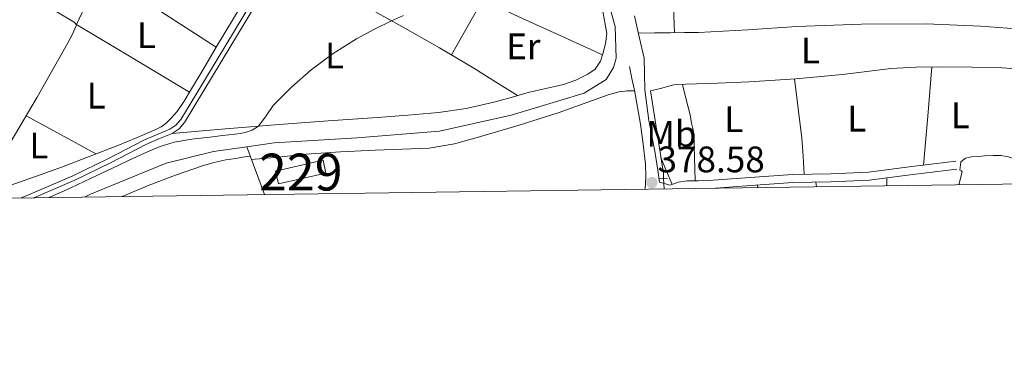
# Model space of a CAD drawing. Units: metres. Extents: x 594709 to 601663, y 4659673 to 4664396.
# Drawn here: x 598219 to 598487, y 4659673 to 4659768 of the extents above; entities that cross this region are included whole.
import ezdxf
from ezdxf.enums import TextEntityAlignment as Align

# ---------------------------------------------------------------- set-up
doc = ezdxf.new("R2010")
doc.units = ezdxf.units.M
doc.header["$MEASUREMENT"] = 0
for name, pattern in [('DGN Style 1', [52.2324292, 0.0869092, -52.14552]), ('DGN Style 2', [86.9092, 52.14552, -34.76368]), ('DGN Style 3', [121.67287999999999, 86.9092, -34.76368]), ('DGN Style 5', [60.836439999999996, 26.07276, -34.76368])]:
    doc.linetypes.add(name, pattern=pattern)
for name, color, linetype, lineweight in [('Nivel 13', 7, 'Continuous', 0), ('Nivel 15', 7, 'Continuous', 0), ('Nivel 16', 7, 'Continuous', 0), ('Nivel 20', 7, 'Continuous', 0), ('Nivel 21', 7, 'Continuous', 0), ('Nivel 22', 7, 'Continuous', 0), ('Nivel 36', 7, 'Continuous', 0), ('Nivel 37', 7, 'Continuous', 0), ('Nivel 41', 7, 'Continuous', 0), ('Nivel 48', 7, 'Continuous', 0), ('Nivel 5', 7, 'Continuous', 0), ('Nivel 52', 7, 'Continuous', 0), ('Nivel 61', 7, 'Continuous', 0), ('Nivel 62', 7, 'Continuous', 0), ('Nivel 7', 7, 'Continuous', 0)]:
    doc.layers.add(name, color=color, linetype=linetype, lineweight=lineweight)
doc.styles.add('Style-Arial', font='txt')
doc.styles.add('Style-Arial Narrow', font='txt')

# ---------------------------------------------------------------- blocks, each defined once
blk = doc.blocks.new('5PATER')
at = {"layer": 'Nivel 7', "linetype": 'Continuous', "lineweight": 0}
h = blk.add_hatch(color=51, dxfattribs=at)
edge = h.paths.add_edge_path()
edge.add_ellipse((0.002061955630779266, -0.001165669411420822), major_axis=(-1.095731442372465, -1.110710699892244), ratio=0.9994222409660318, start_angle=0, end_angle=360)

msp = doc.modelspace()

# ---------------------------------------------------------------- linework, layer by layer
at = {"layer": 'Nivel 13', "color": 4, "linetype": 'Continuous', "lineweight": 0, "elevation": 377.66, "flags": 128}
msp.add_lwpolyline([(598394.1499999985, 4659725.140000001), (598394.0899999999, 4659726.5), (598390.5899999999, 4659748.899999999)], dxfattribs=at)
at = {"layer": 'Nivel 13', "color": 4, "linetype": 'Continuous', "lineweight": 0, "extrusion": (0.004303753492338303, -0.01153013875587115, 0.999924263935098), "elevation": -50774.10165107879, "flags": 128}
msp.add_lwpolyline([(598273.7496062554, 4659458.041584712), (598278.5802932046, 4659445.100724477)], dxfattribs=at)
at = {"layer": 'Nivel 13', "color": 4, "linetype": 'Continuous', "lineweight": 0}
for points in [[(598371.5300000012, 4659815.460000001, 378.47), (598372.5700000003, 4659800.989999998, 378.57), (598374.8999999985, 4659788.32, 378.37), (598380.9800000004, 4659766.399999999, 378.25), (598381.2100000009, 4659757.82, 378.21), (598380.5700000003, 4659755.260000002, 378.17), (598378.5199999996, 4659752.010000002, 378.13), (598372.5799999982, 4659748.289999999, 378.01), (598352.6900000013, 4659742.370000001, 377.81), (598333.2399999984, 4659737.940000001, 378.11), (598310.8900000006, 4659736.140000001, 378.24), (598288.3599999994, 4659734.82, 378.45), (598280.9200000018, 4659733.739999998, 378.45)], [(598236.7899999991, 4659720.109999999, 378.69), (598238.4499999993, 4659720.879999999, 378.69), (598259.0300000012, 4659729.309999999, 378.45), (598271.8299999982, 4659732.48, 378.45), (598280.9200000018, 4659733.739999998, 378.45)]]:
    msp.add_polyline3d(points, dxfattribs=at)
at = {"layer": 'Nivel 15', "color": 1, "linetype": 'Continuous', "lineweight": 0, "extrusion": (0.007364557350866976, 0.001693001689854478, 0.9999714481125469), "elevation": 12674.72659887137, "flags": 128}
msp.add_lwpolyline([(598269.6889502294, 4659712.359632511), (598282.5893368535, 4659715.309636738), (598283.3893151581, 4659711.82963175), (598270.4889285341, 4659708.879627526), (598269.6889502294, 4659712.359632511)], dxfattribs=at)
at = {"layer": 'Nivel 16', "color": 1, "linetype": 'Continuous', "lineweight": 13, "elevation": 382.92, "flags": 128}
msp.add_lwpolyline([(598273.7399999984, 4659777.100000001), (598279.879999999, 4659772.920000002), (598272.620000001, 4659760.75)], dxfattribs=at)
at = {"layer": 'Nivel 20', "color": 7, "linetype": 'DGN Style 2', "lineweight": 0, "extrusion": (-0.0004835269994599016, 0.000237424154863003, 0.9999998549156952), "elevation": 1198.52873777962, "flags": 128}
msp.add_lwpolyline([(598272.7345134653, 4659760.596776217), (598241.3445074633, 4659780.90677679), (598245.1745070145, 4659788.70677701)], dxfattribs=at)
at = {"layer": 'Nivel 21', "color": 1, "linetype": 'DGN Style 2', "lineweight": 0, "extrusion": (0.08327832699722643, 0.003301783889757876, 0.9965208570199062), "elevation": 65594.91506265974, "flags": 128}
msp.add_lwpolyline([(4632360.814736901, -779770.9720298015), (4632360.814736901, -779773.2517446987)], dxfattribs=at)
at = {"layer": 'Nivel 21', "color": 7, "linetype": 'Continuous', "lineweight": 0}
for points in [[(598219.6099999994, 4659719.859999999, 380.67), (598220.7899999991, 4659720.370000001, 380.66), (598233.6000000015, 4659725.82, 380.57), (598243.2899999991, 4659730.550000001, 380.62), (598252.9299999997, 4659735.580000002, 380.68), (598256.5300000012, 4659737.059999999, 380.7), (598259.9699999988, 4659738.5, 380.72), (598261.6400000006, 4659739.600000001, 380.7), (598262.9400000013, 4659741.120000001, 380.68), (598265.4899999984, 4659745.350000001, 380.72), (598268.1000000015, 4659749.68, 380.76), (598279.879999999, 4659769.149999999, 380.81), (598291.6499999985, 4659788.620000001, 380.73), (598303.0199999996, 4659807.440000001, 380.43), (598314.6499999985, 4659826.100000001, 380.14), (598320.8900000006, 4659835.830000002, 380.07), (598327.129999999, 4659845.550000001, 380)], [(598389.1400000006, 4659722.260000002, 378.65), (598389.3099999987, 4659725.609999999, 378.66), (598389.1900000013, 4659729.059999999, 378.65), (598388.5899999999, 4659734.489999998, 378.62), (598387.8200000003, 4659739.91, 378.56), (598387.0799999982, 4659744.510000002, 378.48), (598386.2199999988, 4659749.09, 378.4), (598385.5199999996, 4659752.309999999, 378.36), (598384.8299999982, 4659755.539999999, 378.32)], [(598408.2100000009, 4659722.530000001, 377.53), (598417.8500000015, 4659723.239999998, 377.27), (598429.2300000004, 4659724.050000001, 376.97), (598439.6099999994, 4659724.190000001, 376.73), (598449.9600000009, 4659724.670000002, 376.56), (598461.8900000006, 4659726.18, 376.44), (598473.8200000003, 4659727.68, 376.32)]]:
    msp.add_polyline3d(points, dxfattribs=at)
at = {"layer": 'Nivel 21', "color": 7, "linetype": 'DGN Style 3', "lineweight": 0}
for points in [[(598223.0300000012, 4659719.91, 380.65), (598234.1400000006, 4659724.640000001, 380.57), (598243.870000001, 4659729.399999999, 380.62), (598253.4800000004, 4659734.399999999, 380.68), (598257.0300000012, 4659735.859999999, 380.7), (598260.5899999999, 4659737.350000001, 380.72), (598262.5100000016, 4659738.620000001, 380.7), (598263.9899999984, 4659740.359999999, 380.68), (598266.6000000015, 4659744.68, 380.72), (598269.2100000009, 4659749.010000002, 380.76), (598280.9800000004, 4659768.48, 380.81), (598292.7600000016, 4659787.960000001, 380.73), (598304.129999999, 4659806.760000002, 380.43), (598315.7399999984, 4659825.41, 380.14), (598321.9800000004, 4659835.129999999, 380.07), (598328.2199999988, 4659844.850000001, 380)], [(598473.5399999991, 4659729.859999999, 376.32), (598461.620000001, 4659728.359999999, 376.44), (598449.7699999996, 4659726.859999999, 376.56), (598439.5399999991, 4659726.379999999, 376.73), (598429.129999999, 4659726.239999998, 376.97), (598417.6900000013, 4659725.440000001, 377.27), (598406.370000001, 4659724.600000001, 377.58), (598403.5300000012, 4659724.530000001, 377.58), (598400.5, 4659724.469999999, 377.58), (598398.1400000006, 4659724.129999999, 377.69), (598395.9100000001, 4659723.34, 377.93), (598392.9800000004, 4659724.170000002, 378.62), (598392.5500000007, 4659727.359999999, 378.61), (598391.75, 4659732.580000002, 378.57), (598390.120000001, 4659740.859999999, 378.45), (598389.0300000012, 4659749.190000001, 378.38), (598388.9299999997, 4659753.510000002, 378.41), (598388.8299999982, 4659757.84, 378.44)]]:
    msp.add_polyline3d(points, dxfattribs=at)
at = {"layer": 'Nivel 22', "color": 4, "linetype": 'DGN Style 5', "lineweight": 0, "elevation": 377.66, "flags": 128}
msp.add_lwpolyline([(598394.1499999985, 4659725.140000001), (598394.2800000012, 4659722.330000002)], dxfattribs=at)
at = {"layer": 'Nivel 36', "color": 92, "linetype": 'Continuous', "lineweight": 0, "extrusion": (0.5442694175547628, -0.2549593064001273, 0.7992287239548922), "elevation": -862145.2728783588, "flags": 128}
msp.add_lwpolyline([(4473499.60860616, 1147091.08553789), (4473507.482137766, 1147091.08553789), (4473515.360482968, 1147091.102176076)], dxfattribs=at)
at = {"layer": 'Nivel 36', "color": 92, "linetype": 'Continuous', "lineweight": 0, "extrusion": (0.7070246868092727, 0.01523760100882057, 0.7070246868092697), "elevation": 494352.0167540772, "flags": 128}
msp.add_lwpolyline([(4645789.395089047, -493703.5445385054), (4645796.358644443, -493703.4172740579), (4645803.322415309, -493703.275869118)], dxfattribs=at)
at = {"layer": 'Nivel 36', "color": 92, "linetype": 'Continuous', "lineweight": 0, "extrusion": (9.695291213599873e-17, 0.00533325748309956, 0.999985778081178), "elevation": 25231.51760763449, "flags": 128}
msp.add_lwpolyline([(598336.4699999988, 4659690.413558703), (598340.7600000016, 4659697.913665373), (598345.0599999987, 4659705.413772035)], dxfattribs=at)
at = {"layer": 'Nivel 36', "color": 92, "linetype": 'Continuous', "lineweight": 0, "extrusion": (0.3909236984775407, 0.6508374074868531, 0.6508374074870257), "elevation": 3266862.998502799, "flags": 128}
msp.add_lwpolyline([(1886495.890206246, -2800009.49187104), (1886477.882865002, -2800009.531385425), (1886459.880672796, -2800009.584071275)], dxfattribs=at)
at = {"layer": 'Nivel 36', "color": 92, "linetype": 'Continuous', "lineweight": 0, "extrusion": (0.9927974721897057, -0.08471475436349289, 0.08471475436347445), "elevation": 199438.4210273802, "flags": 128}
msp.add_lwpolyline([(4693738.564654797, -16578.57277089474), (4693751.943312932, -16578.60287912656), (4693765.312007274, -16578.64302343572)], dxfattribs=at)
at = {"layer": 'Nivel 36', "color": 92, "linetype": 'Continuous', "lineweight": 0, "extrusion": (-0.4795005633434408, -0.8775415715242914, 9.850231237166863e-14), "elevation": -4375964.762859082, "flags": 128}
msp.add_lwpolyline([(-1709385.238988023, 381.5500004310427), (-1709374.436081005, 381.4400004310427), (-1709363.633173989, 381.3200004310426)], dxfattribs=at)
at = {"layer": 'Nivel 36', "color": 92, "linetype": 'Continuous', "lineweight": 0, "extrusion": (0.6735702496541289, 0.3043127298712877, 0.673570249654154), "elevation": 1821329.786054592, "flags": 128}
msp.add_lwpolyline([(4000087.218489733, -1659284.78902822), (4000083.280501524, -1659284.640203234), (4000079.338396104, -1659284.504907794)], dxfattribs=at)
at = {"layer": 'Nivel 36', "color": 92, "linetype": 'Continuous', "lineweight": 0, "extrusion": (-6.866481272121977e-05, -0.004783648619578311, 0.9999885559300307), "elevation": -21955.07549885706, "flags": 128}
msp.add_lwpolyline([(598454.8244424388, 4659673.569278788), (598454.7944417521, 4659671.479254875)], dxfattribs=at)
at = {"layer": 'Nivel 36', "color": 92, "linetype": 'Continuous', "lineweight": 0, "elevation": 377.22, "flags": 128}
msp.add_lwpolyline([(598419.629999999, 4659723.370000001), (598419.7800000012, 4659722.690000001)], dxfattribs=at)
at = {"layer": 'Nivel 36', "color": 92, "linetype": 'Continuous', "lineweight": 0, "extrusion": (0.003607335077318039, -0.02424930801974904, 0.9996994339271197), "elevation": -110459.6114988579, "flags": 128}
msp.add_lwpolyline([(1277559.026256736, 4519600.064254824), (1277559.026256736, 4519601.28793779)], dxfattribs=at)
at = {"layer": 'Nivel 36', "color": 92, "linetype": 'Continuous', "lineweight": 0}
for points in [[(598297.8500000015, 4659796.379999999, 380.6), (598311.6700000018, 4659789.77, 380.24), (598325.4800000004, 4659783.170000002, 379.88), (598340.129999999, 4659776.050000001, 379.73), (598354.8399999999, 4659769.059999999, 379.77), (598366.1799999997, 4659763.870000001, 379.78), (598377.5199999996, 4659758.690000001, 379.79)], [(598291.2100000009, 4659785.379999999, 380.74), (598294.5799999982, 4659783.120000001, 380.37), (598297.9499999993, 4659780.850000001, 380), (598310.7699999996, 4659773.18, 379.63), (598323.879999999, 4659765.920000002, 379.92), (598333.2699999996, 4659760.600000001, 379.84), (598342.5500000007, 4659755.109999999, 379.82), (598348.5, 4659751.379999999, 379.87), (598354.4499999993, 4659747.649999999, 379.92)], [(598216.6499999985, 4659734.84, 381.58), (598223.9299999997, 4659747.23, 381.54), (598232.2300000004, 4659761.760000002, 381.48), (598233.4400000013, 4659764.149999999, 381.46), (598234.5399999991, 4659766.600000001, 381.44), (598234.5899999999, 4659766.920000002, 381.44), (598234.0300000012, 4659767.559999999, 381.45), (598228.8500000015, 4659770.68, 381.44), (598223.6099999994, 4659773.600000001, 381.44), (598223.0300000012, 4659773.91, 381.45), (598220.9200000018, 4659775.010000002, 381.45), (598216.0500000007, 4659777.489999998, 381.44)], [(598260.6000000015, 4659737.359999999, 380.72), (598275.1400000006, 4659738.580000002, 380.31), (598289.6900000013, 4659739.800000001, 379.9), (598303.0500000007, 4659740.77, 379.89), (598316.4299999997, 4659741.670000002, 380.03), (598324.6900000013, 4659742.289999999, 379.98), (598332.9499999993, 4659743.010000002, 379.93), (598340.5399999991, 4659744.149999999, 379.91), (598348.0399999991, 4659745.859999999, 379.9), (598352.6799999997, 4659747.149999999, 379.92), (598357.3099999987, 4659748.469999999, 379.93), (598362.1099999994, 4659749.539999999, 379.85), (598366.9200000018, 4659750.629999999, 379.76), (598370.3099999987, 4659751.870000001, 379.75), (598373.5799999982, 4659753.469999999, 379.76), (598375.5799999982, 4659754.82, 379.77), (598377, 4659756.98, 379.79), (598377.5899999999, 4659758.93, 379.79), (598378.3200000003, 4659761.73, 379.78), (598378.6700000018, 4659764.530000001, 379.77), (598377.5700000003, 4659771.039999999, 379.72)], [(598388.8299999982, 4659757.84, 378.44), (598387.5100000016, 4659763.550000001, 378.18), (598386.1900000013, 4659769.25, 377.92)], [(598387.2699999996, 4659764.59, 378.13), (598391.6400000006, 4659764.629999999, 377.82), (598396.0100000016, 4659764.670000002, 377.52), (598399.8299999982, 4659764.719999999, 377.22), (598403.6400000006, 4659764.789999999, 376.96), (598417, 4659765.52, 376.76), (598430.3599999994, 4659766.43, 376.84), (598447.9299999997, 4659767.059999999, 376.65), (598465.5, 4659767.100000001, 376.46), (598480.2199999988, 4659766.52, 376.7), (598494.8599999994, 4659765.359999999, 376.27), (598499.5300000012, 4659764.890000001, 375.79), (598504.1900000013, 4659764.420000002, 375.3)], [(598216.8099999987, 4659723.32, 381.15), (598223.7600000016, 4659725.760000002, 381.16), (598230.7899999991, 4659728.34, 381.2), (598238.3399999999, 4659731.219999999, 381.3), (598245.879999999, 4659734.120000001, 381.4), (598251.0799999982, 4659736.239999998, 381.38), (598256.2300000004, 4659738.469999999, 381.34), (598257.6499999985, 4659739.149999999, 381.36), (598258.9400000013, 4659740.039999999, 381.39), (598260.379999999, 4659741.539999999, 381.47), (598261.9499999993, 4659743.359999999, 381.53), (598263.8500000015, 4659746.149999999, 381.46), (598265.629999999, 4659749.030000001, 381.36), (598269.0300000012, 4659754.739999998, 381.31), (598272.620000001, 4659760.75, 381.26)], [(598390.5899999999, 4659748.899999999, 377.66), (598393.2699999996, 4659749.59, 377.7), (598395.9600000009, 4659750.289999999, 377.74), (598396.9200000018, 4659750.550000001, 377.72), (598397.8999999985, 4659750.609999999, 377.64), (598400.1400000006, 4659750.719999999, 377.34), (598408.7800000012, 4659751.030000001, 377.09), (598417.4200000018, 4659751.350000001, 376.97), (598430.1000000015, 4659752.219999999, 376.85), (598442.7600000016, 4659753.390000001, 376.72), (598449.3299999982, 4659754.190000001, 376.65), (598455.9100000001, 4659754.960000001, 376.57), (598462.7800000012, 4659755.34, 376.44), (598469.6400000006, 4659755.440000001, 376.27), (598477.8599999994, 4659755.359999999, 376.16), (598486.0799999982, 4659755.140000001, 376), (598489.9600000009, 4659754.899999999, 375.72), (598493.8200000003, 4659754.5, 375.36), (598495.1499999985, 4659754.100000001, 375.26), (598496.5700000003, 4659753.120000001, 375.26), (598498.7300000004, 4659751.899999999, 375.18), (598500.6999999993, 4659750.460000001, 375.27), (598502.6700000018, 4659749.010000002, 375.35)], [(598432.3500000015, 4659726.289999999, 376.9), (598432.0300000012, 4659731.190000001, 376.96), (598431.6600000001, 4659736.080000002, 377), (598430.7199999988, 4659744.140000001, 376.95), (598429.6700000018, 4659752.190000001, 376.85)], [(598282.2199999988, 4659730.260000002, 378.4), (598289.4499999993, 4659730.960000001, 378.38), (598297.0199999996, 4659731.699999999, 378.35), (598306.3999999985, 4659732.350000001, 378.36), (598315.8000000007, 4659732.800000001, 378.38), (598323.1099999994, 4659733.080000002, 378.34), (598330.4100000001, 4659733.41, 378.3), (598337.3299999982, 4659734.550000001, 378.31), (598344.1400000006, 4659736.420000002, 378.35), (598354.870000001, 4659739.59, 378.46), (598365.5100000016, 4659742.98, 378.59), (598372.2899999991, 4659745.399999999, 378.65), (598379.0700000003, 4659747.830000002, 378.7), (598380.6900000013, 4659748.32, 378.65), (598382.3299999982, 4659748.719999999, 378.54), (598383.629999999, 4659748.879999999, 378.4), (598384.1700000018, 4659748.899999999, 378.41), (598386.25, 4659748.93, 378.4)], [(598402.7100000009, 4659724.52, 377.58), (598402.5500000007, 4659730.84, 377.51), (598402.3900000006, 4659737.170000002, 377.44), (598402.0399999991, 4659738.690000001, 377.4), (598401.7100000009, 4659740.149999999, 377.42), (598401.3099999987, 4659742.43, 377.42), (598400.2800000012, 4659746.559999999, 377.44), (598399.25, 4659750.68, 377.46)], [(598247.0100000016, 4659720.25, 378.02), (598254.4100000001, 4659723.330000002, 378.09), (598261.4899999984, 4659726, 378.1), (598268.629999999, 4659728.469999999, 378.11), (598271.8999999985, 4659729.469999999, 378.11), (598275.2300000004, 4659730.210000001, 378.11), (598276.5700000003, 4659730.41, 378.1), (598277.9100000001, 4659730.609999999, 378.11), (598279.7199999988, 4659730.890000001, 378.24), (598281.8599999994, 4659731.219999999, 378.45)], [(598474.3900000006, 4659723.460000001, 376.52), (598475.2100000009, 4659726.940000001, 376.52), (598475.1000000015, 4659727.260000002, 376.59), (598474.6099999994, 4659727.420000002, 376.48), (598474.8299999982, 4659728.859999999, 376.24), (598474.9100000001, 4659729.620000001, 376.24), (598476.1999999993, 4659730.670000002, 376.24), (598477.8299999982, 4659731.010000002, 376.24), (598479.5899999999, 4659731.140000001, 376.24), (598481.3399999999, 4659731.260000002, 376.24), (598483.7100000009, 4659731.420000002, 376.24), (598485.7800000012, 4659731.350000001, 376.14), (598487.8500000015, 4659731.010000002, 376), (598489.0700000003, 4659730.580000002, 375.98), (598490.0300000012, 4659729.789999999, 375.76), (598490.9400000013, 4659728.940000001, 375.71), (598491.9299999997, 4659727.940000001, 375.69), (598493.2699999996, 4659726.690000001, 375.67), (598494.6099999994, 4659725.449999999, 375.64)]]:
    msp.add_polyline3d(points, dxfattribs=at)
at = {"layer": 'Nivel 5', "color": 30, "linetype": 'Continuous', "lineweight": 0, "elevation": 380, "flags": 128}
msp.add_lwpolyline([(598227.2699999996, 4659719.969999999), (598227.4200000018, 4659720.039999999), (598232.879999999, 4659722.510000002), (598238.6499999985, 4659725.23), (598244.3999999985, 4659727.969999999), (598248.7399999984, 4659730), (598253.1000000015, 4659732.02), (598257.0500000007, 4659733.77), (598261.1799999997, 4659735.02), (598266.0100000016, 4659735.789999999), (598270.8599999994, 4659736.390000001), (598274.2899999991, 4659736.800000001), (598277.7300000004, 4659737.199999999), (598279.0899999999, 4659737.390000001), (598280.4499999993, 4659737.620000001), (598282.379999999, 4659738.210000001), (598284.1099999994, 4659739.330000002), (598286.1799999997, 4659742.120000001), (598288.0700000003, 4659744.949999999), (598293.0199999996, 4659749.969999999), (598298.3500000015, 4659754.629999999), (598304.3999999985, 4659759.080000002), (598310.7399999984, 4659763.059999999), (598315.4299999997, 4659765.600000001), (598320.2100000009, 4659767.960000001), (598323.4699999988, 4659769.34)], dxfattribs=at)
at = {"layer": 'Nivel 52', "color": 1, "linetype": 'Continuous', "lineweight": 0}
msp.add_3dface([(598288.7100000009, 4659727.140000001, 379.68), (598289.5100000016, 4659723.66, 379.68), (598302.4100000001, 4659726.609999999, 379.58), (598301.6099999994, 4659730.09, 379.58)], dxfattribs=at)
at = {"layer": 'Nivel 61', "color": 7, "linetype": 'Continuous', "lineweight": 0, "flags": 128}
msp.add_lwpolyline([(594708.5300000012, 4664299.02), (598152.620000001, 4664346.050000001), (601596.6900000013, 4664394.780000001), (601629.9800000004, 4662081.640000001), (601663.25, 4659768.530000001), (598216.8500000015, 4659719.830000002), (594770.5, 4659672.809999999), (594739.5100000016, 4661985.91)], close=True, dxfattribs=at)
at = {"layer": 'Nivel 62', "color": 1, "linetype": 'DGN Style 1', "lineweight": 13, "flags": 128}
for points, elevation in [([(598396.4899999984, 4659723.539999999), (598394.4899999984, 4659725.539999999), (598398.4899999984, 4659725.539999999), (598398.4899999984, 4659721.539999999), (598394.4899999984, 4659721.539999999), (598394.4899999984, 4659725.539999999)], 377.87), ([(598419.629999999, 4659723.370000001), (598417.629999999, 4659725.370000001), (598421.629999999, 4659725.370000001), (598421.629999999, 4659721.370000001), (598417.629999999, 4659721.370000001), (598417.629999999, 4659725.370000001)], 377.22), ([(598435.5300000012, 4659724.129999999), (598433.5300000012, 4659726.129999999), (598437.5300000012, 4659726.129999999), (598437.5300000012, 4659722.129999999), (598433.5300000012, 4659722.129999999), (598433.5300000012, 4659726.129999999)], 376.83)]:
    msp.add_lwpolyline(points, dxfattribs=dict(at, elevation=elevation))

# ---------------------------------------------------------------- block references
at = {"layer": 'Nivel 7', "color": 51, "linetype": 'Continuous', "lineweight": 0}
msp.add_blockref('5PATER', (598390.9400000013, 4659724.039999999, 378.58), dxfattribs=at)

# ---------------------------------------------------------------- texts
at = {"layer": 'Nivel 37', "color": 92, "linetype": 'Continuous', "lineweight": 0, "style": 'Style-Arial Narrow'}
for s, p in [('L', (598253.6231471039, 4659764.059979998, 381.31)), ('Er', (598356.0208149999, 4659760.999979999, 379.84)), ('L', (598434.0231471024, 4659759.899979997, 376.81)), ('L', (598304.743147105, 4659758.539979998, 380)), ('L', (598239.993147105, 4659747.629979998, 381.42)), ('L', (598413.2031471021, 4659741.229979999, 377.18)), ('L', (598446.6031471044, 4659741.36998, 376.64)), ('L', (598474.743147105, 4659742.27998, 376.27)), ('Mb', (598396.2648305856, 4659737.249979999, 377.99)), ('L', (598224.4231471047, 4659734.089979999, 381.4))]:
    msp.add_text(s, height=6.99996, dxfattribs=at).set_placement(p, align=Align.MIDDLE_CENTER)
at = {"layer": 'Nivel 41', "color": 7, "linetype": 'Continuous', "lineweight": 0, "style": 'Style-Arial'}
msp.add_text('378.58', height=6.99996, dxfattribs=at).set_placement((598392.4800000004, 4659726.82, 378.58))
at = {"layer": 'Nivel 48', "color": 7, "linetype": 'Continuous', "lineweight": 0, "style": 'Style-Arial Narrow'}
msp.add_text('229', height=9.99996, dxfattribs=at).set_placement((598295.5646221042, 4659726.879979998, 378.3), align=Align.MIDDLE_CENTER)

doc.saveas('drawing.dxf')
